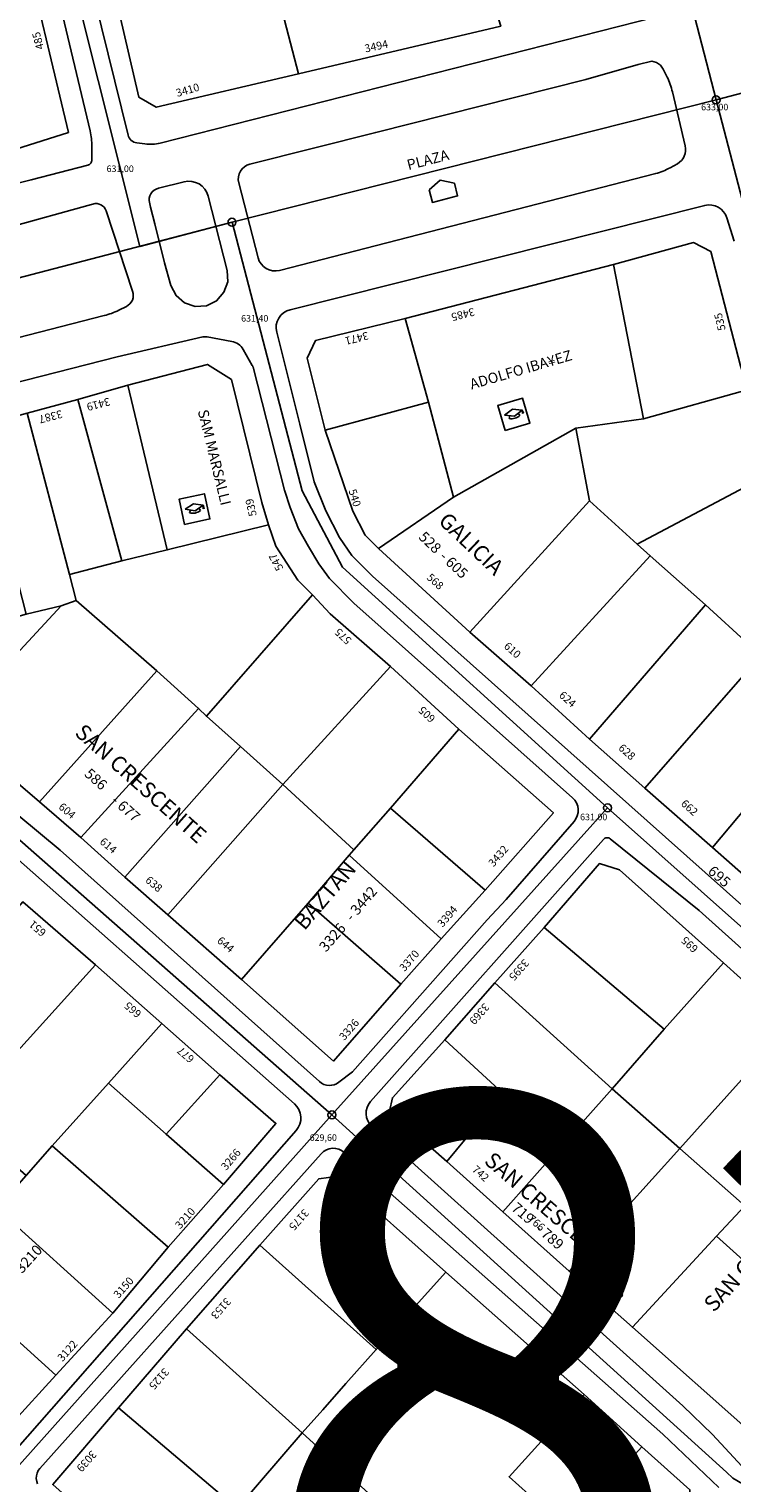
# Model space of a CAD drawing. Extents: x 349377 to 362500, y 6299200 to 6307600.
# Drawn here: x 351961 to 352095, y 6300696 to 6300974 of the extents above; entities that cross this region are included whole.
import ezdxf

# ---------------------------------------------------------------- set-up
doc = ezdxf.new("R2010")
doc.units = 0
doc.header["$MEASUREMENT"] = 0
doc.layers.get('0').update_dxf_attribs({"linetype": 'CONTINUOUS'})
for name, color, linetype in [('1010', 7, 'CONTINUOUS'), ('1400', 7, 'CONTINUOUS'), ('1500', 7, 'CONTINUOUS'), ('2000', 7, 'CONTINUOUS'), ('2510', 7, 'CONTINUOUS'), ('LIMITE_PREDIAL', 7, 'CONTINUOUS')]:
    doc.layers.add(name, color=color, linetype=linetype)

msp = doc.modelspace()

# ---------------------------------------------------------------- linework, layer by layer
at = {"color": 10}
for points in [[(352038.82, 6301165.65), (352092.02, 6300960.3)], [(351929.98, 6301138.35), (351981.76, 6300932.29), (351999.41, 6300936.89)], [(352092.02, 6300960.3), (352190, 6300986.06)], [(351999.41, 6300936.89), (352092.02, 6300960.3)], [(352092.02, 6300960.3), (352106.55, 6300904.57), (352110.83, 6300896.34), (352205.31, 6300811.77), (352210.3, 6300817.82), (352214.83, 6300826.52)], [(351908.55, 6300913.2), (351999.41, 6300936.89)], [(351999.41, 6300936.89), (352012.8, 6300885.51), (352020.51, 6300870.94), (352071.25, 6300824.86)], [(351937.96, 6300836.99), (352018.53, 6300766.12)], [(352071.25, 6300824.86), (352018.53, 6300766.12)], [(352071.25, 6300824.86), (352152.16, 6300752.84)], [(352018.53, 6300766.12), (351956.1, 6300696.17)], [(352018.53, 6300766.12), (352094.02, 6300697.75), (352095.24, 6300696.6), (352099.66, 6300694.01)]]:
    msp.add_lwpolyline(points, dxfattribs=at)
at = {"color": 3}
msp.add_lwpolyline([(352037.1, 6300943.1), (352037.73, 6300940.68), (352042.57, 6300941.93), (352041.95, 6300944.35), (352039.21, 6300944.94), (352037.1, 6300943.1)], dxfattribs=at)
at = {"color": 4}
for points in [[(352051.64, 6300897.07), (352050.24, 6300901.81), (352054.99, 6300903.21), (352056.38, 6300898.46), (352051.64, 6300897.07)], [(352051.52, 6300899.98), (352053.05, 6300901.13), (352054.9, 6300900.96), (352053.43, 6300899.82), (352051.52, 6300899.97)], [(352054.14, 6300900.37), (352054.45, 6300899.93)], [(352054.9, 6300900.96), (352054.95, 6300900.29)], [(352054.9, 6300900.96), (352054.98, 6300900.3)], [(352054.9, 6300900.96), (352055.01, 6300900.3)], [(352054.9, 6300900.96), (352055.06, 6300900.32)], [(352054.9, 6300900.96), (352055.08, 6300900.32)], [(352054.9, 6300900.96), (352055.11, 6300900.33)], [(352054.9, 6300900.96), (352055.16, 6300900.35)], [(352052.56, 6300899.89), (352052.41, 6300899.33)], [(351990.34, 6300879.08), (351989.28, 6300883.91), (351994.11, 6300884.97), (351995.17, 6300880.14), (351990.34, 6300879.08)], [(351990.42, 6300881.99), (351992.03, 6300883.04), (351993.87, 6300882.74), (351992.33, 6300881.7), (351990.42, 6300881.98)], [(351991.46, 6300881.83), (351991.27, 6300881.29)], [(351993.06, 6300882.2), (351993.35, 6300881.74)], [(351993.87, 6300882.74), (351993.88, 6300882.06)], [(351993.87, 6300882.74), (351993.9, 6300882.06)], [(351993.87, 6300882.74), (351993.93, 6300882.07)], [(351993.87, 6300882.74), (351993.98, 6300882.08)], [(351993.87, 6300882.74), (351994, 6300882.09)], [(351993.87, 6300882.74), (351994.03, 6300882.09)], [(351993.87, 6300882.74), (351994.08, 6300882.1)]]:
    msp.add_lwpolyline(points, dxfattribs=at)
for centre, start, end in [((352052.86, 6300901.63), 259.0821, 313.3021), ((351991.88, 6300883.54), 255.0714, 309.2914)]:
    msp.add_arc(centre, 2.33, start, end, dxfattribs=at)
at = {"layer": '1400', "color": 2}
for points in [[(351899, 6300976.9), (351902.6, 6300965.3), (351906.1, 6300952.8), (351909.5, 6300941.3), (351911.6, 6300940), (351929.2, 6300943.9), (351949.1, 6300948.1), (351968.1, 6300954.1), (351958.9, 6300992.9)], [(352050.8, 6300974.4), (352012.1, 6300965.3), (351984.9, 6300958.9), (351981.6, 6300960.8), (351977.9, 6300976.8)], [(352102.6, 6300807.3), (352091.3, 6300817.3), (352078.4, 6300828.6), (352067.8, 6300838), (352056.6, 6300848.2), (352044.9, 6300858.5), (352027.4, 6300874.5), (352024.9, 6300877), (352022.5, 6300881.6), (352017.2, 6300897.1), (352013.8, 6300910.9), (352015.4, 6300914.3), (352032.5, 6300918.5), (352072.4, 6300928.8), (352087.7, 6300933), (352091, 6300931.3), (352096.7, 6300909.4)], [(351960.2, 6300900.4), (351969.9, 6300903), (351979.5, 6300905.7), (351994.7, 6300909.7), (351999.3, 6300906.8), (352005.1, 6300883.3), (352006.4, 6300879), (352007.8, 6300874.9), (352012, 6300868.4), (352014.8, 6300865.6), (352018.2, 6300862), (352029.7, 6300851.9), (352042.8, 6300839.9), (352060.9, 6300823.9), (352047.8, 6300809.1), (352039.4, 6300799.8), (352031.7, 6300791.1), (352018.8, 6300776.4), (352001.2, 6300792), (351987.1, 6300804.4), (351978.9, 6300811.6), (351970.5, 6300819.2), (351962.6, 6300826), (351945.5, 6300840.6)], [(352051.2, 6300747.6), (352063.9, 6300736.2), (352076, 6300725.5), (352099.4, 6300704.7), (352115.1, 6300722.2), (352129.1, 6300737.7), (352139.6, 6300749.5), (352140, 6300753.2), (352130, 6300761.8), (352119.1, 6300772.1), (352106.4, 6300783.5), (352093.4, 6300795.2), (352073.5, 6300813), (352069.7, 6300814.2), (352059.1, 6300802), (352049.7, 6300791.4), (352040.1, 6300780.5), (352030.1, 6300769.4), (352029.5, 6300766.8), (352040.5, 6300757.2), (352051.2, 6300747.6)], [(351959.4, 6300806.9), (351973.3, 6300794.8), (351986, 6300783.6), (351997.1, 6300773.8), (352007.8, 6300764.5), (351997.8, 6300752.8), (351987.2, 6300740.8), (351976.6, 6300728.2), (351965.7, 6300716.3), (351957.2, 6300707)], [(352075.7, 6300676.1), (352062.4, 6300661.9), (352051.1, 6300649.8), (352035.6, 6300633.1), (352023.2, 6300644.2), (352013.1, 6300652.9), (351999.6, 6300664.9), (351987, 6300675.9), (351965.1, 6300695.4), (351977.7, 6300710.1), (351990.7, 6300725.2), (352004.7, 6300741.2), (352016, 6300753.9), (352019.7, 6300754.4), (352040.3, 6300736), (352066.8, 6300712.6), (352077.8, 6300702.6), (352087, 6300694.4), (352087.1, 6300688.3), (352075.7, 6300676.1)]]:
    msp.add_lwpolyline(points, dxfattribs=at)
at = {"layer": '1500'}
for centre in [(352092.01, 6300960.3), (351999.4, 6300936.89), (352071.24, 6300824.86), (352018.52, 6300766.12)]:
    msp.add_circle(centre, 0.759, dxfattribs=at)
at = {"layer": '2000', "color": 1}
for points in [[(351909.42, 6300931.92), (351961, 6300945), (351971.8, 6300947.8), (351971.97, 6300947.86), (351972.12, 6300947.94), (351972.26, 6300948.05), (351972.38, 6300948.18), (351972.47, 6300948.33), (351972.54, 6300948.49), (351972.59, 6300948.66), (351972.6, 6300948.83), (351972.6, 6300951.4), (351972.59, 6300951.77), (351972.58, 6300952.15), (351972.55, 6300952.52), (351972.51, 6300952.89), (351972.46, 6300953.26), (351972.4, 6300953.63), (351972.33, 6300953.99), (351972.25, 6300954.36), (351961.4, 6300999.9)], [(351968.11, 6300999.88), (351979.52, 6300953.59), (351979.61, 6300953.3), (351979.75, 6300953.03), (351979.92, 6300952.79), (351980.13, 6300952.57), (351980.37, 6300952.39), (351980.63, 6300952.24), (351980.91, 6300952.14), (351981.21, 6300952.08), (351982.72, 6300951.87), (351983.09, 6300951.83), (351983.46, 6300951.81), (351983.83, 6300951.81), (351984.2, 6300951.82), (351984.57, 6300951.85), (351984.93, 6300951.9), (351985.3, 6300951.96), (351985.66, 6300952.04), (352080.36, 6300976.12)], [(352077.1, 6300967.1), (352079.7, 6300967.69), (352080.6, 6300967.46), (352081.36, 6300966.95), (352081.9, 6300966.2), (352082.65, 6300964.65), (352082.81, 6300964.31), (352082.95, 6300963.97), (352083.09, 6300963.62), (352083.22, 6300963.27), (352083.34, 6300962.92), (352083.45, 6300962.56), (352083.56, 6300962.2), (352083.65, 6300961.84), (352086.1, 6300951.51), (352086.18, 6300951.01), (352086.17, 6300950.51), (352086.09, 6300950.02), (352085.92, 6300949.55), (352085.69, 6300949.11), (352085.38, 6300948.72), (352085.02, 6300948.38), (352084.6, 6300948.1), (352083.21, 6300947.33), (352082.88, 6300947.15), (352082.55, 6300946.99), (352082.21, 6300946.83), (352081.86, 6300946.69), (352081.52, 6300946.56), (352081.16, 6300946.43), (352080.81, 6300946.32), (352080.45, 6300946.23), (352008.49, 6300927.69), (352007.84, 6300927.59), (352007.18, 6300927.62), (352006.54, 6300927.77), (352005.94, 6300928.05), (352005.41, 6300928.44), (352004.97, 6300928.92), (352004.63, 6300929.48), (352004.4, 6300930.1), (352000.69, 6300944.44), (352000.6, 6300945.01), (352000.63, 6300945.58), (352000.76, 6300946.14), (352001, 6300946.66), (352001.34, 6300947.12), (352001.77, 6300947.51), (352002.26, 6300947.81), (352002.8, 6300948), (352026.9, 6300954.1), (352067.1, 6300964.2), (352077.1, 6300967.1)], [(351983.82, 6300939.81), (351983.56, 6300941.03), (351983.58, 6300941.49), (351983.69, 6300941.93), (351983.89, 6300942.34), (351984.16, 6300942.71), (351984.5, 6300943.02), (351984.89, 6300943.25), (351985.32, 6300943.41), (351990.25, 6300944.64), (351990.98, 6300944.74), (351991.71, 6300944.71), (351992.43, 6300944.53), (351993.1, 6300944.22), (351993.69, 6300943.78), (351994.19, 6300943.23), (351994.57, 6300942.6), (351994.82, 6300941.91), (351998.46, 6300927.67), (351998.58, 6300925.53), (351997.87, 6300923.49), (351996.44, 6300921.88), (351994.51, 6300920.93), (351992.36, 6300920.79), (351990.32, 6300921.47), (351988.69, 6300922.88), (351987.72, 6300924.81), (351986.52, 6300929.11), (351984.62, 6300936.61), (351983.82, 6300939.81)], [(351971.8, 6300940.1), (351973.24, 6300940.46), (351973.62, 6300940.46), (351973.99, 6300940.38), (351974.34, 6300940.24), (351974.66, 6300940.03), (351974.93, 6300939.76), (351975.15, 6300939.45), (351975.3, 6300939.1), (351980.4, 6300923.69), (351980.5, 6300923.28), (351980.52, 6300922.85), (351980.47, 6300922.43), (351980.34, 6300922.02), (351980.14, 6300921.64), (351979.88, 6300921.31), (351979.56, 6300921.02), (351979.2, 6300920.8), (351977.74, 6300920.07), (351977.41, 6300919.91), (351977.06, 6300919.75), (351976.72, 6300919.61), (351976.37, 6300919.47), (351976.02, 6300919.35), (351975.67, 6300919.23), (351975.31, 6300919.13), (351974.95, 6300919.03), (351941.96, 6300910.59)], [(351957.1, 6300936), (351971.8, 6300940.1)], [(352150.04, 6300758.95), (352026.25, 6300869.16), (352022.35, 6300873.16), (352019.95, 6300876.56), (352017.35, 6300881.66), (352015.15, 6300887.26), (352012.35, 6300898.26), (352007.95, 6300915.86), (352007.85, 6300916.55), (352007.88, 6300917.24), (352008.05, 6300917.91), (352008.35, 6300918.54), (352008.76, 6300919.09), (352009.27, 6300919.56), (352009.87, 6300919.92), (352010.52, 6300920.15), (352089.85, 6300940.11), (352090.51, 6300940.21), (352091.17, 6300940.19), (352091.81, 6300940.04), (352092.42, 6300939.77), (352092.96, 6300939.4), (352093.43, 6300938.92), (352093.79, 6300938.37), (352094.05, 6300937.76), (352095.45, 6300933.26)], [(351918.94, 6300896.25), (351977.44, 6300911.15), (351993.84, 6300914.95), (351993.94, 6300914.97), (351994.05, 6300914.99), (351994.15, 6300915), (351994.26, 6300915), (351994.36, 6300915), (351994.47, 6300915), (351994.57, 6300914.99), (351994.68, 6300914.97), (351999.37, 6300914.09), (351999.7, 6300914.01), (352000.02, 6300913.89), (352000.33, 6300913.74), (352000.62, 6300913.56), (352000.89, 6300913.35), (352001.13, 6300913.1), (352001.35, 6300912.84), (352001.54, 6300912.55), (352003.29, 6300909.51), (352003.31, 6300909.47), (352003.34, 6300909.43), (352003.36, 6300909.38), (352003.38, 6300909.34), (352003.39, 6300909.29), (352003.41, 6300909.25), (352003.42, 6300909.2), (352003.44, 6300909.15), (352009.44, 6300885.65), (352010.54, 6300882.35), (352012.14, 6300878.25), (352014.04, 6300874.85), (352016.04, 6300871.55), (352018.04, 6300868.75), (352022.74, 6300864.05), (352064.55, 6300826.79), (352064.98, 6300826.33), (352065.31, 6300825.79), (352065.53, 6300825.2), (352065.63, 6300824.58), (352065.61, 6300823.95), (352065.46, 6300823.34), (352065.2, 6300822.76), (352064.84, 6300822.25), (352051.84, 6300807.35), (352048.24, 6300803.45), (352022.44, 6300774.35)], [(352022.44, 6300774.35), (352019.84, 6300772.35), (352019.41, 6300772.08), (352018.95, 6300771.89), (352018.46, 6300771.78), (352017.96, 6300771.75), (352017.46, 6300771.81), (352016.98, 6300771.96), (352016.54, 6300772.19), (352016.13, 6300772.49), (351966.54, 6300816.75), (351946.14, 6300833.65)], [(351943.64, 6300828.05), (352011.34, 6300768.25), (352011.83, 6300767.73), (352012.2, 6300767.12), (352012.45, 6300766.46), (352012.57, 6300765.75), (352012.54, 6300765.04), (352012.38, 6300764.35), (352012.08, 6300763.7), (352011.67, 6300763.12), (351957.99, 6300701.99)], [(352097.75, 6300698.04), (352091.35, 6300704.94), (352085.65, 6300710.44), (352066.55, 6300727.64), (352026.15, 6300763.94), (352025.71, 6300764.42), (352025.37, 6300764.98), (352025.14, 6300765.6), (352025.04, 6300766.25), (352025.07, 6300766.9), (352025.23, 6300767.54), (352025.5, 6300768.13), (352025.89, 6300768.66), (352070.46, 6300818.83), (352070.59, 6300818.95), (352070.74, 6300819.05), (352070.91, 6300819.11), (352071.08, 6300819.14), (352071.26, 6300819.14), (352071.44, 6300819.1), (352071.6, 6300819.04), (352071.75, 6300818.94), (352088.75, 6300805.24), (352145.65, 6300754.14)], [(351962.22, 6300695.5), (351962.05, 6300696), (351961.97, 6300696.53), (351961.99, 6300697.06), (351962.12, 6300697.58), (351962.34, 6300698.06), (351962.66, 6300698.49), (352016.48, 6300758.69), (352016.93, 6300759.1), (352017.45, 6300759.42), (352018.02, 6300759.63), (352018.62, 6300759.72), (352019.22, 6300759.7), (352019.81, 6300759.56), (352020.36, 6300759.31), (352020.85, 6300758.95), (352081.85, 6300705.05)], [(352081.85, 6300705.05), (352092.56, 6300694.86)]]:
    msp.add_lwpolyline(points, dxfattribs=at)
at = {"layer": 'LIMITE_PREDIAL', "color": 4}
for points in [[(352007.1, 6300984.7), (352015.4, 6300986.9), (352032.3, 6300991.6), (352031.6, 6300993.6), (352043.7, 6300997.1), (352050.8, 6300974.4), (352012.1, 6300965.3), (352007.1, 6300984.7)], [(351939.1, 6300987.6), (351958.9, 6300992.9), (351968.1, 6300954.1), (351949.1, 6300948.1), (351939.1, 6300987.6)], [(352007.1, 6300984.7), (351977.9, 6300976.8), (351981.6, 6300960.8), (351984.9, 6300958.9), (352012.1, 6300965.3), (352007.1, 6300984.7)], [(352098.2, 6300904.9), (352078.1, 6300899.3), (352072.4, 6300928.8), (352087.7, 6300933), (352091, 6300931.3), (352096.7, 6300909.4), (352098.2, 6300904.9)], [(352072.4, 6300928.8), (352078.1, 6300899.3), (352065.2, 6300897.5), (352041.8, 6300884.3), (352037, 6300902.5), (352032.5, 6300918.5), (352072.4, 6300928.8)], [(352037, 6300902.5), (352032.5, 6300918.5), (352015.4, 6300914.3), (352013.8, 6300910.9), (352017.2, 6300897.1), (352037, 6300902.5)], [(352006.4, 6300879), (351987, 6300874.2), (351979.5, 6300905.7), (351994.7, 6300909.7), (351999.3, 6300906.8), (352005.1, 6300883.3), (352006.4, 6300879)], [(351979.5, 6300905.7), (351969.9, 6300903), (351978.3, 6300872.1), (351987, 6300874.2), (351979.5, 6300905.7)], [(352076.9, 6300875.3), (352106.2, 6300890.8), (352100.2, 6300899.7), (352098.2, 6300904.9), (352078.1, 6300899.3), (352065.2, 6300897.5), (352067.8, 6300883.6), (352076.9, 6300875.3)], [(351960.2, 6300900.4), (351950.8, 6300897.8), (351960, 6300861.9), (351966.7, 6300863.5), (351969.6, 6300864.5), (351968.3, 6300869.5), (351960.2, 6300900.4)], [(351969.9, 6300903), (351960.2, 6300900.4), (351968.3, 6300869.5), (351978.3, 6300872.1), (351969.9, 6300903)], [(352041.8, 6300884.3), (352027.4, 6300874.5), (352024.9, 6300877), (352022.5, 6300881.6), (352017.2, 6300897.1), (352037, 6300902.5), (352041.8, 6300884.3)], [(352044.9, 6300858.5), (352067.8, 6300883.6), (352065.2, 6300897.5), (352041.8, 6300884.3), (352027.4, 6300874.5), (352044.9, 6300858.5)], [(352076.9, 6300875.3), (352079.4, 6300873.1), (352090, 6300863.7), (352098.2, 6300856.2), (352118.1, 6300878.3), (352106.2, 6300890.8), (352076.9, 6300875.3)], [(352056.6, 6300848.2), (352079.4, 6300873.1), (352076.9, 6300875.3), (352067.8, 6300883.6), (352044.9, 6300858.5), (352056.6, 6300848.2)], [(352014.8, 6300865.6), (351994.5, 6300842.4), (351993, 6300843.9), (351985, 6300851.1), (351969.6, 6300864.5), (351968.3, 6300869.5), (351978.3, 6300872.1), (351987, 6300874.2), (352006.4, 6300879), (352007.8, 6300874.9), (352012, 6300868.4), (352014.8, 6300865.6)], [(352079.4, 6300873.1), (352090, 6300863.7), (352067.8, 6300838), (352056.6, 6300848.2), (352079.4, 6300873.1)], [(351962.6, 6300826), (351945.5, 6300840.6), (351966.7, 6300863.5), (351969.6, 6300864.5), (351985, 6300851.1), (351962.6, 6300826)], [(352029.7, 6300851.9), (352009.1, 6300829.3), (352001, 6300836.6), (351994.5, 6300842.4), (352014.8, 6300865.6), (352018.2, 6300862), (352029.7, 6300851.9)], [(351945.5, 6300840.6), (351940.4, 6300845.6), (351934.6, 6300852), (351933, 6300854.6), (351950.1, 6300859.1), (351960, 6300861.9), (351966.7, 6300863.5), (351945.5, 6300840.6)], [(352067.8, 6300838), (352090, 6300863.7), (352098.2, 6300856.2), (352100.6, 6300854.1), (352078.4, 6300828.6), (352067.8, 6300838)], [(352091.3, 6300817.3), (352112.9, 6300843), (352111.8, 6300844.2), (352100.6, 6300854.1), (352078.4, 6300828.6), (352091.3, 6300817.3)], [(351970.5, 6300819.2), (351962.6, 6300826), (351985, 6300851.1), (351993, 6300843.9), (351970.5, 6300819.2)], [(352022.7, 6300816.8), (352029.7, 6300824.8), (352042.8, 6300839.9), (352029.7, 6300851.9), (352009.1, 6300829.3), (352022.7, 6300816.8)], [(351978.9, 6300811.6), (352001, 6300836.6), (351994.5, 6300842.4), (351993, 6300843.9), (351970.5, 6300819.2), (351978.9, 6300811.6)], [(352102.6, 6300807.3), (352122.3, 6300829.7), (352124.8, 6300832.6), (352112.9, 6300843), (352091.3, 6300817.3), (352102.6, 6300807.3)], [(352047.8, 6300809.1), (352029.7, 6300824.8), (352042.8, 6300839.9), (352060.9, 6300823.9), (352047.8, 6300809.1)], [(351987.1, 6300804.4), (352009.1, 6300829.3), (352001, 6300836.6), (351978.9, 6300811.6), (351987.1, 6300804.4)], [(352001.2, 6300792), (352014, 6300806.6), (352021.8, 6300815.8), (352022.7, 6300816.8), (352009.1, 6300829.3), (351987.1, 6300804.4), (352001.2, 6300792)], [(352047.8, 6300809.1), (352039.4, 6300799.8), (352021.8, 6300815.8), (352022.7, 6300816.8), (352029.7, 6300824.8), (352047.8, 6300809.1)], [(352039.4, 6300799.8), (352031.7, 6300791.1), (352014, 6300806.6), (352021.8, 6300815.8), (352039.4, 6300799.8)], [(352093.4, 6300795.2), (352082.1, 6300782.5), (352059.1, 6300802), (352069.7, 6300814.2), (352073.5, 6300813), (352093.4, 6300795.2)], [(351973.3, 6300794.8), (351947.1, 6300765.9), (351934, 6300777.8), (351939.4, 6300784.1), (351949.5, 6300795.6), (351959.4, 6300806.9), (351973.3, 6300794.8)], [(352031.7, 6300791.1), (352018.8, 6300776.4), (352001.2, 6300792), (352014, 6300806.6), (352031.7, 6300791.1)], [(352059.1, 6300802), (352082.1, 6300782.5), (352072.1, 6300771.1), (352049.7, 6300791.4), (352059.1, 6300802)], [(351986, 6300783.6), (351975.8, 6300772.2), (351965, 6300760.2), (351960, 6300754.5), (351947.1, 6300765.9), (351973.3, 6300794.8), (351986, 6300783.6)], [(352106.4, 6300783.5), (352085.1, 6300759.7), (352072.1, 6300771.1), (352082.1, 6300782.5), (352093.4, 6300795.2), (352106.4, 6300783.5)], [(352049.7, 6300791.4), (352040.1, 6300780.5), (352051.3, 6300770.2), (352062.3, 6300760.1), (352072.1, 6300771.1), (352049.7, 6300791.4)], [(351997.1, 6300773.8), (351986.8, 6300762.4), (351975.8, 6300772.2), (351986, 6300783.6), (351997.1, 6300773.8)], [(352119.1, 6300772.1), (352105.4, 6300757.3), (352097.5, 6300748.7), (352085.1, 6300759.7), (352106.4, 6300783.5), (352119.1, 6300772.1)], [(352040.1, 6300780.5), (352030.1, 6300769.4), (352029.5, 6300766.8), (352040.5, 6300757.2), (352051.3, 6300770.2), (352040.1, 6300780.5)], [(351997.8, 6300752.8), (351986.8, 6300762.4), (351997.1, 6300773.8), (352007.8, 6300764.5), (351997.8, 6300752.8)], [(351987.2, 6300740.8), (351997.8, 6300752.8), (351986.8, 6300762.4), (351975.8, 6300772.2), (351965, 6300760.2), (351987.2, 6300740.8)], [(352040.5, 6300757.2), (352051.3, 6300770.2), (352062.3, 6300760.1), (352051.2, 6300747.6), (352040.5, 6300757.2)], [(352051.2, 6300747.6), (352062.3, 6300760.1), (352072.1, 6300771.1), (352085.1, 6300759.7), (352063.9, 6300736.2), (352051.2, 6300747.6)], [(351976.6, 6300728.2), (351954.4, 6300748.2), (351960, 6300754.5), (351965, 6300760.2), (351987.2, 6300740.8), (351976.6, 6300728.2)], [(352063.9, 6300736.2), (352085.1, 6300759.7), (352097.5, 6300748.7), (352092.1, 6300742.9), (352076, 6300725.5), (352063.9, 6300736.2)], [(352115.1, 6300722.2), (352129.1, 6300737.7), (352116.8, 6300747.9), (352105.4, 6300757.3), (352097.5, 6300748.7), (352092.1, 6300742.9), (352115.1, 6300722.2)], [(352004.7, 6300741.2), (352016, 6300753.9), (352019.7, 6300754.4), (352040.3, 6300736), (352027, 6300721.2), (352004.7, 6300741.2)], [(351943.7, 6300736.2), (351965.7, 6300716.3), (351976.6, 6300728.2), (351954.4, 6300748.2), (351943.7, 6300736.2)], [(352099.4, 6300704.7), (352076, 6300725.5), (352092.1, 6300742.9), (352115.1, 6300722.2), (352099.4, 6300704.7)], [(352012.8, 6300705.3), (352016.8, 6300709.7), (352021.2, 6300714.7), (352027, 6300721.2), (352004.7, 6300741.2), (351990.7, 6300725.2), (352012.8, 6300705.3)], [(351933.4, 6300724.7), (351943.7, 6300736.2), (351965.7, 6300716.3), (351957.2, 6300707), (351955.2, 6300706.5), (351953.3, 6300706.8), (351933.4, 6300724.7)], [(352040.3, 6300736), (352027, 6300721.2), (352021.2, 6300714.7), (352016.8, 6300709.7), (352012.8, 6300705.3), (352025.6, 6300693.7), (352029.8, 6300690), (352033.1, 6300687), (352039, 6300681.8), (352039.5, 6300682.3), (352047.8, 6300674.8), (352062.4, 6300661.9), (352075.7, 6300676.1), (352063.5, 6300686.9), (352052.4, 6300696.9), (352064.6, 6300710.3), (352066.8, 6300712.6), (352040.3, 6300736)], [(352012.8, 6300705.3), (352000.4, 6300690.8), (351977.7, 6300710.1), (351990.7, 6300725.2), (352012.8, 6300705.3)], [(352063.5, 6300686.9), (352077.8, 6300702.6), (352066.8, 6300712.6), (352064.6, 6300710.3), (352052.4, 6300696.9), (352063.5, 6300686.9)], [(351987, 6300675.9), (351965.1, 6300695.4), (351977.7, 6300710.1), (352000.4, 6300690.8), (351987, 6300675.9)], [(352012.8, 6300705.3), (352000.4, 6300690.8), (351987, 6300675.9), (351999.6, 6300664.9), (352025.6, 6300693.7), (352012.8, 6300705.3)], [(352075.7, 6300676.1), (352087.1, 6300688.3), (352087, 6300694.4), (352077.8, 6300702.6), (352063.5, 6300686.9), (352075.7, 6300676.1)]]:
    msp.add_lwpolyline(points, dxfattribs=at)

# ---------------------------------------------------------------- texts
at = {"color": 1}
for s, p in [('633,00', (352089.14, 6300958.31)), ('631,00', (351975.41, 6300946.51)), ('631,40', (352001.15, 6300917.89)), ('631,00', (352065.99, 6300822.49)), ('629,60', (352014.26, 6300761.15))]:
    msp.add_text(s, height=1.25, dxfattribs=at).set_placement(p)
at = {"color": 3}
msp.add_text('PLAZA', height=2, rotation=14.4958, dxfattribs=at).set_placement((352033.16, 6300946.85))
at = {"color": 4}
for s, rotation, p in [('ADOLFO IBA¥EZ', 16.3866, (352045.25, 6300904.89)), ('SAM MARSALLI', 283.786, (351992.84, 6300900.79))]:
    msp.add_text(s, height=2, rotation=rotation, dxfattribs=at).set_placement(p)
at = {"color": 10}
for s, rotation, p in [('GALICIA', 316.5019, (352038.69, 6300879.49)), ('SAN CRESCENTE', 318.3353, (351969.14, 6300838.94)), ('BAZTAN', 49.5036, (352013.27, 6300801.26)), ('SAN CRESCENTE', 319.0802, (352047.46, 6300757.01)), ('SAN GABRIEL', 47.7847, (352091.6, 6300728.21))]:
    msp.add_text(s, height=3, rotation=rotation, dxfattribs=at).set_placement(p)
at = {"color": 3}
msp.add_text('825', height=110, dxfattribs=at).set_placement((352004.04, 6300660))
at = {"layer": '1010', "color": 10}
for s, rotation, p in [('528', 316.5019, (352034.96, 6300876.48)), (' - 605', 316.5019, (352038.51, 6300873.17)), ('586', 318.3353, (351971.02, 6300831.12)), (' - 677', 318.3353, (351975.7, 6300826.44)), ('695', 318.851, (352090.26, 6300812.48)), (' - 3442', 49.5036, (352021.98, 6300802.52)), ('3326', 49.5036, (352017.39, 6300797.14)), ('719', 319.0802, (352052.7, 6300748.04)), (' - 789', 319.0802, (352056.71, 6300744.56)), (' - 3210', 47.8993, (351957.77, 6300734.03))]:
    msp.add_text(s, height=2, rotation=rotation, dxfattribs=at).set_placement(p)
at = {"layer": '2510', "color": 4}
for s, rotation, p in [('485', 104.9086, (351963.46, 6300970.16)), ('3494', 12.4905, (352024.95, 6300969.36)), ('3410', 15.9282, (351988.93, 6300960.86)), ('3485', 194.3473, (352045.6, 6300920.54)), ('535', 103.6481, (352093.86, 6300916.36)), ('3471', 194.3473, (352025.3, 6300915.97)), ('3419', 194.5765, (351975.86, 6300903.36)), ('3387', 194.5765, (351966.74, 6300900.99)), ('539', 103.0178, (352004.15, 6300880.83)), ('540', 287.1664, (352021.68, 6300885.58)), ('547', 117.6855, (352009.28, 6300870.69)), ('568', 318.3353, (352036.51, 6300868.74)), ('575', 136.9942, (352022.41, 6300857.05)), ('610', 318.3353, (352051.28, 6300855.6)), ('624', 318.3353, (352061.83, 6300846.22)), ('605', 136.9942, (352038.44, 6300842.11)), ('628', 318.3353, (352073.19, 6300836.12)), ('604', 319.825, (351966.08, 6300824.82)), ('662', 318.3353, (352085.15, 6300825.48)), ('614', 319.825, (351973.97, 6300818.17)), ('3432', 49.3317, (352049.43, 6300813.45)), ('638', 319.825, (351982.69, 6300810.81)), ('3394', 49.3317, (352039.68, 6300801.89)), ('651', 139.5152, (351963.99, 6300801.23)), ('695', 137.4526, (352088.71, 6300798.09)), ('644', 319.825, (351996.41, 6300799.24)), ('3370', 49.3317, (352032.4, 6300793.42)), ('3395', 228.7247, (352055.24, 6300796.06)), ('665', 139.5152, (351982.22, 6300785.68)), ('3369', 228.7247, (352047.65, 6300787.63)), ('3326', 49.3317, (352020.89, 6300780.24)), ('677', 139.5152, (351992.33, 6300777.05)), ('714', 318.5072, (352032.99, 6300766.26)), ('3266', 50.1911, (351998.3, 6300755.37)), ('742', 318.5072, (352045.2, 6300755.47)), ('3210', 48.4149, (351989.49, 6300744.16)), ('3175', 228.6675, (352013.15, 6300748.25)), ('766', 318.5072, (352055.89, 6300746.01)), ('3150', 48.4149, (351977.71, 6300730.89)), ('792', 318.5072, (352070.98, 6300732.68)), ('3153', 228.6675, (351998.24, 6300731.29)), ('3122', 48.4149, (351966.97, 6300718.79)), ('3125', 228.6675, (351986.39, 6300717.81)), ('799', 138.9423, (352071.97, 6300707)), ('3039', 228.6675, (351972.53, 6300702.05))]:
    msp.add_text(s, height=1.5, rotation=rotation, dxfattribs=at).set_placement(p)

doc.saveas('drawing.dxf')
